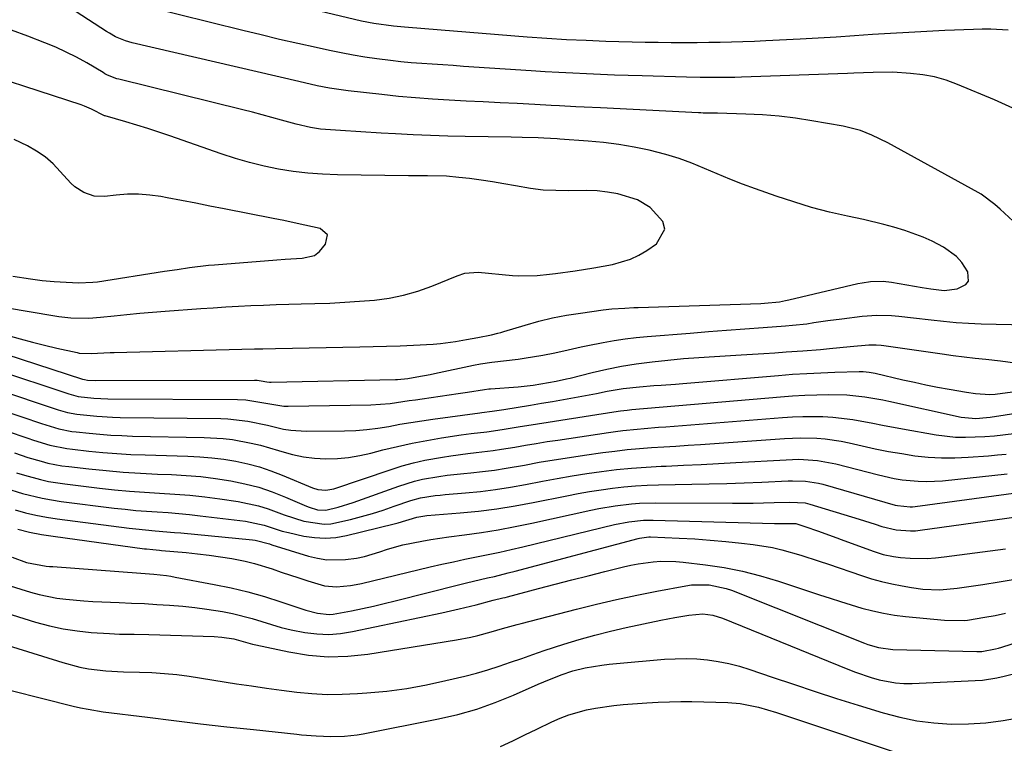
# Model space of a CAD drawing. Units: inches. Extents: x 1852097 to 1857390, y 405363 to 410783.
# Drawn here: x 1852840 to 1853077, y 408443 to 408617 of the extents above; entities that cross this region are included whole.
import ezdxf

# ---------------------------------------------------------------- set-up
doc = ezdxf.new("R2010")
doc.units = ezdxf.units.IN
doc.header["$MEASUREMENT"] = 0
doc.layers.add('7', color=7, linetype='Continuous')
doc.layers.add('8', color=7, linetype='Continuous')

msp = doc.modelspace()

# ---------------------------------------------------------------- linework, layer by layer
at = {"layer": '7', "color": 18}
for points in [[(1853078.84, 408568.18, 1804), (1853075.7, 408571.1, 1804), (1853074.46, 408572.21, 1804), (1853071.13, 408574.65, 1804), (1853070.41, 408575.07, 1804), (1853048.72, 408586.98, 1804), (1853044.83, 408588.88, 1804), (1853042.14, 408589.94, 1804), (1853037.96, 408591.01, 1804), (1853030.45, 408592.33, 1804), (1853026.5, 408592.93, 1804), (1853022.55, 408593.41, 1804), (1853018.57, 408593.72, 1804), (1853014.59, 408593.92, 1804), (1853007.75, 408594.11, 1804), (1853007.18, 408594.12, 1804), (1853005.45, 408594.16, 1804), (1853004.3, 408594.18, 1804), (1853003.73, 408594.2, 1804), (1853003.15, 408594.23, 1804), (1852979.63, 408595.4, 1804), (1852975.68, 408595.6, 1804), (1852973.71, 408595.7, 1804), (1852969.76, 408595.91, 1804), (1852967.79, 408596.01, 1804), (1852963.84, 408596.21, 1804), (1852959.57, 408596.43, 1804), (1852955.5, 408596.63, 1804), (1852951.42, 408596.84, 1804), (1852947.35, 408597.04, 1804), (1852943.27, 408597.25, 1804), (1852939.2, 408597.49, 1804), (1852935.13, 408597.79, 1804), (1852931.07, 408598.16, 1804), (1852927.01, 408598.59, 1804), (1852918.95, 408599.53, 1804), (1852914.48, 408600.18, 1804), (1852911.51, 408600.75, 1804), (1852907.08, 408601.72, 1804), (1852867.04, 408611.07, 1804), (1852865.4, 408611.54, 1804), (1852863.05, 408612.53, 1804), (1852861.55, 408613.35, 1804), (1852860.83, 408613.79, 1804), (1852847.59, 408622.4, 1804)], [(1853078.74, 408595.32, 1806), (1853074.35, 408597.32, 1806), (1853065.47, 408601.06, 1806), (1853062.73, 408602.06, 1806), (1853059.94, 408602.86, 1806), (1853057.09, 408603.38, 1806), (1853054.19, 408603.71, 1806), (1853049.89, 408603.96, 1806), (1853045.21, 408603.95, 1806), (1853040.54, 408603.76, 1806), (1853038.98, 408603.7, 1806), (1853013.56, 408602.79, 1806), (1853011.9, 408602.74, 1806), (1853008.57, 408602.69, 1806), (1853003.59, 408602.71, 1806), (1853000.27, 408602.79, 1806), (1852989.62, 408603.09, 1806), (1852986.28, 408603.19, 1806), (1852982.95, 408603.31, 1806), (1852979.62, 408603.43, 1806), (1852976.28, 408603.57, 1806), (1852972.95, 408603.72, 1806), (1852969.62, 408603.89, 1806), (1852966.29, 408604.09, 1806), (1852962.96, 408604.3, 1806), (1852946.72, 408605.4, 1806), (1852944.2, 408605.57, 1806), (1852941.68, 408605.74, 1806), (1852939.16, 408605.91, 1806), (1852936.64, 408606.09, 1806), (1852934.13, 408606.28, 1806), (1852931.61, 408606.51, 1806), (1852929.11, 408606.79, 1806), (1852925.86, 408607.21, 1806), (1852923, 408607.63, 1806), (1852920.14, 408608.09, 1806), (1852917.29, 408608.63, 1806), (1852914.46, 408609.21, 1806), (1852911.28, 408609.91, 1806), (1852906.86, 408610.89, 1806), (1852902.45, 408611.89, 1806), (1852898.05, 408612.94, 1806), (1852893.66, 408614, 1806), (1852870.27, 408619.78, 1806)], [(1853077.62, 408614.1, 1808), (1853073.45, 408614.32, 1808), (1853071.36, 408614.32, 1808), (1853069.27, 408614.27, 1808), (1853062.44, 408613.98, 1808), (1853058.09, 408613.78, 1808), (1853053.73, 408613.56, 1808), (1853049.38, 408613.3, 1808), (1853045.03, 408613.02, 1808), (1853040.68, 408612.73, 1808), (1853036.32, 408612.45, 1808), (1853031.97, 408612.2, 1808), (1853027.62, 408611.96, 1808), (1853019.37, 408611.53, 1808), (1853016.63, 408611.4, 1808), (1853013.88, 408611.29, 1808), (1853011.13, 408611.21, 1808), (1853008.39, 408611.15, 1808), (1853005.64, 408611.12, 1808), (1853002.89, 408611.09, 1808), (1853000.14, 408611.08, 1808), (1852997.39, 408611.08, 1808), (1852996.61, 408611.08, 1808), (1852993.48, 408611.1, 1808), (1852990.34, 408611.14, 1808), (1852987.2, 408611.21, 1808), (1852984.06, 408611.3, 1808), (1852980.89, 408611.4, 1808), (1852976.17, 408611.58, 1808), (1852971.45, 408611.81, 1808), (1852966.74, 408612.11, 1808), (1852962.02, 408612.45, 1808), (1852933.42, 408614.77, 1808), (1852932.53, 408614.84, 1808), (1852929.87, 408615.06, 1808), (1852925.13, 408615.66, 1808), (1852922.2, 408616.25, 1808), (1852907.04, 408619.83, 1808)], [(1852837.22, 408540.69, 1802), (1852840.12, 408539.87, 1802), (1852843.03, 408539.09, 1802), (1852845.95, 408538.36, 1802), (1852848.88, 408537.67, 1802), (1852853.82, 408536.57, 1802), (1852854.29, 408536.47, 1802), (1852857.18, 408536.33, 1802), (1852861.7, 408536.61, 1802), (1852862.7, 408536.64, 1802), (1852893.41, 408537.38, 1802), (1852896.45, 408537.45, 1802), (1852898.47, 408537.5, 1802), (1852901.51, 408537.56, 1802), (1852921.72, 408537.94, 1802), (1852924.96, 408538.01, 1802), (1852928.21, 408538.1, 1802), (1852931.45, 408538.22, 1802), (1852934.69, 408538.36, 1802), (1852939.38, 408538.61, 1802), (1852941.17, 408538.76, 1802), (1852944.74, 408539.25, 1802), (1852947.37, 408539.69, 1802), (1852950.12, 408540.17, 1802), (1852953.44, 408540.86, 1802), (1852954.93, 408541.23, 1802), (1852955.67, 408541.44, 1802), (1852956.41, 408541.65, 1802), (1852961.5, 408543.19, 1802), (1852964.8, 408544.1, 1802), (1852968.12, 408544.9, 1802), (1852971.47, 408545.55, 1802), (1852974.85, 408546.09, 1802), (1852980.3, 408546.82, 1802), (1852982.38, 408547.07, 1802), (1852985.51, 408547.29, 1802), (1852987.6, 408547.39, 1802), (1852988.65, 408547.43, 1802), (1853018.2, 408548.42, 1802), (1853019.07, 408548.46, 1802), (1853022.62, 408548.8, 1802), (1853024.13, 408549.07, 1802), (1853024.88, 408549.23, 1802), (1853041.51, 408553.15, 1802), (1853042.51, 408553.36, 1802), (1853044.52, 408553.66, 1802), (1853047.56, 408553.78, 1802), (1853049.57, 408553.54, 1802), (1853056.94, 408552.23, 1802), (1853059.05, 408551.89, 1802), (1853062.22, 408551.54, 1802), (1853065.34, 408551.94, 1802), (1853067.45, 408552.93, 1802), (1853068.1, 408553.75, 1802), (1853067.96, 408556, 1802), (1853066.49, 408558.24, 1802), (1853065.23, 408559.69, 1802), (1853062.1, 408561.96, 1802), (1853059.33, 408563.34, 1802), (1853057.18, 408564.3, 1802), (1853052.75, 408565.92, 1802), (1853050.12, 408566.71, 1802), (1853047.73, 408567.38, 1802), (1853042.89, 408568.54, 1802), (1853039.01, 408569.36, 1802), (1853034.66, 408570.37, 1802), (1853030.34, 408571.49, 1802), (1853026.07, 408572.79, 1802), (1853021.83, 408574.19, 1802), (1853016.86, 408575.95, 1802), (1853013.77, 408577.09, 1802), (1853010.69, 408578.28, 1802), (1853007.65, 408579.55, 1802), (1853004.62, 408580.87, 1802), (1853001.59, 408582.13, 1802), (1852998.5, 408583.27, 1802), (1852995.36, 408584.22, 1802), (1852991.34, 408585.24, 1802), (1852987.7, 408585.98, 1802), (1852984.04, 408586.61, 1802), (1852980.35, 408587.08, 1802), (1852976.65, 408587.43, 1802), (1852969.81, 408587.93, 1802), (1852969.17, 408587.98, 1802), (1852965.96, 408588.16, 1802), (1852964.67, 408588.21, 1802), (1852960.75, 408588.31, 1802), (1852958.15, 408588.35, 1802), (1852947.09, 408588.52, 1802), (1852942.91, 408588.61, 1802), (1852938.73, 408588.74, 1802), (1852934.55, 408588.93, 1802), (1852930.37, 408589.15, 1802), (1852926.89, 408589.36, 1802), (1852922.01, 408589.65, 1802), (1852917.14, 408589.95, 1802), (1852912.28, 408590.32, 1802), (1852909.93, 408590.68, 1802), (1852906.45, 408591.46, 1802), (1852902.95, 408592.46, 1802), (1852900.63, 408593.13, 1802), (1852895.96, 408594.38, 1802), (1852893.62, 408594.97, 1802), (1852863.79, 408602.28, 1802), (1852863.3, 408602.42, 1802), (1852861.86, 408602.95, 1802), (1852860.94, 408603.39, 1802), (1852860.49, 408603.63, 1802), (1852860.04, 408603.88, 1802), (1852856.1, 408606.21, 1802), (1852853.66, 408607.57, 1802), (1852851.18, 408608.84, 1802), (1852848.64, 408609.99, 1802), (1852846.05, 408611.06, 1802), (1852841.9, 408612.65, 1802), (1852837.99, 408614.11, 1802)], [(1852838.33, 408554.98, 1798), (1852842.58, 408554.35, 1798), (1852845.41, 408553.93, 1798), (1852848.25, 408553.64, 1798), (1852849.68, 408553.55, 1798), (1852854.16, 408553.36, 1798), (1852857.57, 408553.48, 1798), (1852858.7, 408553.62, 1798), (1852874.81, 408556.12, 1798), (1852877.81, 408556.57, 1798), (1852880.82, 408557.02, 1798), (1852885.34, 408557.56, 1798), (1852886.85, 408557.7, 1798), (1852901.8, 408558.89, 1798), (1852903.82, 408559.03, 1798), (1852907.88, 408559.25, 1798), (1852910.88, 408559.94, 1798), (1852912.04, 408560.9, 1798), (1852913.51, 408562.61, 1798), (1852913.95, 408564.85, 1798), (1852912.26, 408566.39, 1798), (1852908.5, 408567.25, 1798), (1852905.99, 408567.8, 1798), (1852903.48, 408568.33, 1798), (1852900.96, 408568.83, 1798), (1852889.14, 408571.14, 1798), (1852885.71, 408571.81, 1798), (1852882.29, 408572.47, 1798), (1852878.86, 408573.13, 1798), (1852875.43, 408573.78, 1798), (1852873.92, 408574.07, 1798), (1852871.25, 408574.45, 1798), (1852868.56, 408574.67, 1798), (1852865.87, 408574.65, 1798), (1852863.18, 408574.46, 1798), (1852860.41, 408574.14, 1798), (1852857.85, 408574.22, 1798), (1852855.41, 408575.04, 1798), (1852853.21, 408576.45, 1798), (1852852.24, 408577.32, 1798), (1852849.75, 408580.14, 1798), (1852848, 408581.96, 1798), (1852846.13, 408583.61, 1798), (1852844.06, 408585.02, 1798), (1852841.86, 408586.26, 1798), (1852838.68, 408587.8, 1798)], [(1852832.87, 408537.42, 1804), (1852855.12, 408530.22, 1804), (1852855.56, 408530.09, 1804), (1852856.31, 408529.95, 1804), (1852858.22, 408529.84, 1804), (1852896.41, 408529.95, 1804), (1852897.06, 408529.92, 1804), (1852898.03, 408529.78, 1804), (1852899.38, 408529.53, 1804), (1852900.08, 408529.47, 1804), (1852900.43, 408529.46, 1804), (1852930.32, 408530.07, 1804), (1852930.82, 408530.08, 1804), (1852933.3, 408530.35, 1804), (1852935.44, 408530.73, 1804), (1852938.64, 408531.35, 1804), (1852939.71, 408531.57, 1804), (1852949.11, 408533.57, 1804), (1852950.74, 408533.88, 1804), (1852953.49, 408534.27, 1804), (1852959.81, 408535.02, 1804), (1852961.29, 408535.21, 1804), (1852965.73, 408535.94, 1804), (1852968.66, 408536.53, 1804), (1852971.83, 408537.24, 1804), (1852975, 408537.96, 1804), (1852976.59, 408538.28, 1804), (1852980.26, 408539, 1804), (1852982.89, 408539.46, 1804), (1852985.54, 408539.86, 1804), (1852988.19, 408540.18, 1804), (1852990.86, 408540.44, 1804), (1853001.16, 408541.28, 1804), (1853005.55, 408541.63, 1804), (1853009.94, 408541.97, 1804), (1853014.34, 408542.3, 1804), (1853018.73, 408542.62, 1804), (1853024.12, 408543, 1804), (1853025.82, 408543.15, 1804), (1853029.21, 408543.53, 1804), (1853030.89, 408543.78, 1804), (1853034.26, 408544.28, 1804), (1853037.64, 408544.73, 1804), (1853042.54, 408545.34, 1804), (1853046.06, 408545.59, 1804), (1853049.59, 408545.47, 1804), (1853051.36, 408545.31, 1804), (1853054.89, 408544.94, 1804), (1853059.11, 408544.43, 1804), (1853062.1, 408544.11, 1804), (1853065.1, 408543.84, 1804), (1853068.11, 408543.65, 1804), (1853071.12, 408543.53, 1804), (1853082.05, 408543.22, 1804)], [(1852833.86, 408532.56, 1806), (1852851.82, 408526.64, 1806), (1852854.04, 408526.02, 1806), (1852857.82, 408525.59, 1806), (1852861.17, 408525.45, 1806), (1852892.38, 408525.32, 1806), (1852894.33, 408525.23, 1806), (1852899.15, 408524.42, 1806), (1852903.45, 408523.73, 1806), (1852904.52, 408523.71, 1806), (1852924.38, 408524.05, 1806), (1852929.03, 408524.37, 1806), (1852933.64, 408525.03, 1806), (1852935.18, 408525.25, 1806), (1852936.72, 408525.47, 1806), (1852945.37, 408526.72, 1806), (1852947.62, 408527.05, 1806), (1852951.74, 408527.71, 1806), (1852952.81, 408527.86, 1806), (1852953.17, 408527.89, 1806), (1852959.85, 408528.38, 1806), (1852963.47, 408528.76, 1806), (1852965.27, 408529.03, 1806), (1852968.98, 408529.71, 1806), (1852971.48, 408530.25, 1806), (1852972.3, 408530.45, 1806), (1852977.63, 408531.79, 1806), (1852981.13, 408532.59, 1806), (1852984.65, 408533.3, 1806), (1852988.19, 408533.87, 1806), (1852992.07, 408534.39, 1806), (1852995.81, 408534.78, 1806), (1852999.54, 408535.14, 1806), (1853003.29, 408535.43, 1806), (1853007.04, 408535.67, 1806), (1853013.44, 408536.04, 1806), (1853016.15, 408536.19, 1806), (1853018.86, 408536.36, 1806), (1853021.56, 408536.54, 1806), (1853024.27, 408536.73, 1806), (1853028.26, 408537.02, 1806), (1853032.52, 408537.36, 1806), (1853034.65, 408537.54, 1806), (1853039.62, 408538.01, 1806), (1853044.11, 408538.44, 1806), (1853045.92, 408538.45, 1806), (1853047.13, 408538.36, 1806), (1853047.73, 408538.3, 1806), (1853048.33, 408538.22, 1806), (1853061.77, 408536.27, 1806), (1853064.4, 408535.91, 1806), (1853067.03, 408535.57, 1806), (1853069.66, 408535.25, 1806), (1853072.29, 408534.96, 1806), (1853075.8, 408534.59, 1806), (1853079.32, 408534.15, 1806)], [(1852834.84, 408527.66, 1808), (1852848.52, 408523.07, 1808), (1852849.25, 408522.83, 1808), (1852851.47, 408522.19, 1808), (1852853.74, 408521.75, 1808), (1852858.55, 408521.27, 1808), (1852862.27, 408521.06, 1808), (1852864.14, 408521.01, 1808), (1852888.37, 408520.74, 1808), (1852889.99, 408520.68, 1808), (1852894.83, 408520.13, 1808), (1852899.6, 408519.12, 1808), (1852903.37, 408518.2, 1808), (1852905.17, 408517.89, 1808), (1852908.82, 408517.67, 1808), (1852918.1, 408517.76, 1808), (1852920.77, 408517.86, 1808), (1852923.43, 408518.06, 1808), (1852926.08, 408518.4, 1808), (1852928.72, 408518.84, 1808), (1852931.35, 408519.33, 1808), (1852933.99, 408519.79, 1808), (1852936.63, 408520.21, 1808), (1852939.28, 408520.58, 1808), (1852950.65, 408522.1, 1808), (1852951.07, 408522.16, 1808), (1852953.6, 408522.48, 1808), (1852956.41, 408522.93, 1808), (1852962.79, 408523.95, 1808), (1852965.44, 408524.38, 1808), (1852968.08, 408524.83, 1808), (1852970.73, 408525.29, 1808), (1852973.37, 408525.76, 1808), (1852976.05, 408526.25, 1808), (1852978.64, 408526.74, 1808), (1852981.25, 408527.27, 1808), (1852985.09, 408527.93, 1808), (1852988.97, 408528.36, 1808), (1852992.45, 408528.63, 1808), (1852994.2, 408528.75, 1808), (1852997.68, 408529.02, 1808), (1852999.42, 408529.16, 1808), (1853022.4, 408531.11, 1808), (1853025.79, 408531.37, 1808), (1853029.19, 408531.59, 1808), (1853032.59, 408531.75, 1808), (1853035.99, 408531.87, 1808), (1853041.82, 408532.04, 1808), (1853042.79, 408532.03, 1808), (1853044.23, 408531.88, 1808), (1853045.66, 408531.6, 1808), (1853052.3, 408530.06, 1808), (1853055.08, 408529.44, 1808), (1853057.87, 408528.85, 1808), (1853060.66, 408528.3, 1808), (1853063.46, 408527.79, 1808), (1853067.63, 408527.06, 1808), (1853069.8, 408526.72, 1808), (1853073.24, 408526.5, 1808), (1853074.48, 408526.58, 1808), (1853075.1, 408526.65, 1808), (1853075.72, 408526.72, 1808), (1853083.47, 408527.8, 1808)], [(1852836.75, 408517.8, 1812), (1852841.96, 408515.98, 1812), (1852843.27, 408515.54, 1812), (1852847.25, 408514.35, 1812), (1852851.31, 408513.51, 1812), (1852852.68, 408513.33, 1812), (1852856.64, 408512.9, 1812), (1852860.01, 408512.57, 1812), (1852863.37, 408512.3, 1812), (1852866.74, 408512.11, 1812), (1852870.12, 408511.98, 1812), (1852880.39, 408511.69, 1812), (1852883.3, 408511.54, 1812), (1852886.21, 408511.31, 1812), (1852889.1, 408510.93, 1812), (1852891.98, 408510.47, 1812), (1852894.82, 408509.85, 1812), (1852897.63, 408509.1, 1812), (1852900.39, 408508.18, 1812), (1852903.11, 408507.13, 1812), (1852910.4, 408504.05, 1812), (1852911.63, 408503.65, 1812), (1852913.57, 408503.47, 1812), (1852915.47, 408503.81, 1812), (1852929.27, 408508.5, 1812), (1852931.95, 408509.34, 1812), (1852934.64, 408510.08, 1812), (1852937.36, 408510.7, 1812), (1852941.6, 408511.47, 1812), (1852943.62, 408511.79, 1812), (1852947.69, 408512.32, 1812), (1852949.72, 408512.54, 1812), (1852953.79, 408513.02, 1812), (1852955.82, 408513.32, 1812), (1852958.99, 408513.86, 1812), (1852961.59, 408514.32, 1812), (1852964.18, 408514.75, 1812), (1852966.78, 408515.17, 1812), (1852969.39, 408515.56, 1812), (1852981.54, 408517.36, 1812), (1852983.26, 408517.6, 1812), (1852984.97, 408517.81, 1812), (1852988.42, 408518.17, 1812), (1852990.14, 408518.32, 1812), (1852993.59, 408518.61, 1812), (1852995.31, 408518.74, 1812), (1853023.41, 408520.95, 1812), (1853025.82, 408521.1, 1812), (1853028.24, 408521.2, 1812), (1853033.07, 408521.19, 1812), (1853035.49, 408521.06, 1812), (1853040.28, 408520.52, 1812), (1853045.06, 408519.62, 1812), (1853047.45, 408519.15, 1812), (1853052.23, 408518.27, 1812), (1853060.36, 408516.84, 1812), (1853065, 408516.28, 1812), (1853067.34, 408516.21, 1812), (1853072.02, 408516.39, 1812), (1853074.36, 408516.58, 1812), (1853079.03, 408517.14, 1812)], [(1852838.7, 408512.47, 1814), (1852840.3, 408511.92, 1814), (1852841.9, 408511.39, 1814), (1852845.14, 408510.44, 1814), (1852846.78, 408510.03, 1814), (1852850.09, 408509.39, 1814), (1852851.76, 408509.16, 1814), (1852856.63, 408508.61, 1814), (1852860.75, 408508.19, 1814), (1852864.87, 408507.83, 1814), (1852869, 408507.56, 1814), (1852873.13, 408507.36, 1814), (1852876.45, 408507.24, 1814), (1852879.99, 408507.04, 1814), (1852883.53, 408506.75, 1814), (1852887.05, 408506.31, 1814), (1852890.78, 408505.75, 1814), (1852894.14, 408505.05, 1814), (1852897.46, 408504.19, 1814), (1852900.7, 408503.1, 1814), (1852903.9, 408501.85, 1814), (1852908.95, 408499.66, 1814), (1852909.59, 408499.41, 1814), (1852911.57, 408498.8, 1814), (1852913.59, 408498.7, 1814), (1852916.57, 408499.4, 1814), (1852920.16, 408500.54, 1814), (1852931.11, 408504.5, 1814), (1852934.91, 408505.68, 1814), (1852936.85, 408506.13, 1814), (1852940.78, 408506.82, 1814), (1852942.76, 408507.09, 1814), (1852946.73, 408507.53, 1814), (1852948.43, 408507.68, 1814), (1852951.27, 408507.98, 1814), (1852954.1, 408508.33, 1814), (1852956.92, 408508.76, 1814), (1852961.31, 408509.55, 1814), (1852964.91, 408510.2, 1814), (1852968.51, 408510.82, 1814), (1852972.13, 408511.38, 1814), (1852975.75, 408511.92, 1814), (1852980.18, 408512.54, 1814), (1852983.1, 408512.91, 1814), (1852986.02, 408513.24, 1814), (1852988.96, 408513.51, 1814), (1852991.89, 408513.73, 1814), (1852994.83, 408513.92, 1814), (1852997.77, 408514.11, 1814), (1853000.71, 408514.31, 1814), (1853003.64, 408514.51, 1814), (1853023.86, 408515.9, 1814), (1853025.81, 408516, 1814), (1853027.76, 408516.05, 1814), (1853031.67, 408515.98, 1814), (1853033.62, 408515.83, 1814), (1853037.48, 408515.29, 1814), (1853039.39, 408514.9, 1814), (1853042.54, 408514.16, 1814), (1853045.69, 408513.46, 1814), (1853048.85, 408512.83, 1814), (1853052.03, 408512.28, 1814), (1853055.22, 408511.79, 1814), (1853058.42, 408511.45, 1814), (1853061.62, 408511.25, 1814), (1853064.83, 408511.25, 1814), (1853068.04, 408511.4, 1814), (1853072.93, 408511.78, 1814), (1853075.06, 408511.96, 1814), (1853077.19, 408512.17, 1814)], [(1852839.22, 408507.68, 1816), (1852841.13, 408507.09, 1816), (1852844.97, 408506.04, 1816), (1852846.91, 408505.61, 1816), (1852850.85, 408504.99, 1816), (1852859.14, 408504, 1816), (1852862.76, 408503.61, 1816), (1852866.38, 408503.27, 1816), (1852870, 408503.01, 1816), (1852873.63, 408502.8, 1816), (1852877.26, 408502.57, 1816), (1852880.88, 408502.28, 1816), (1852884.49, 408501.87, 1816), (1852888.09, 408501.4, 1816), (1852892.51, 408500.74, 1816), (1852897.36, 408499.74, 1816), (1852899.72, 408499.02, 1816), (1852903.6, 408497.59, 1816), (1852908.32, 408496.05, 1816), (1852913.16, 408495.31, 1816), (1852914.78, 408495.43, 1816), (1852919.48, 408496.46, 1816), (1852922.14, 408497.15, 1816), (1852924.77, 408497.9, 1816), (1852927.38, 408498.73, 1816), (1852929.98, 408499.62, 1816), (1852934.02, 408501.03, 1816), (1852936.34, 408501.63, 1816), (1852939.89, 408502.19, 1816), (1852941.08, 408502.32, 1816), (1852942.27, 408502.43, 1816), (1852947.16, 408502.85, 1816), (1852950.79, 408503.21, 1816), (1852954.4, 408503.66, 1816), (1852958, 408504.22, 1816), (1852961.6, 408504.87, 1816), (1852965.7, 408505.68, 1816), (1852969.24, 408506.34, 1816), (1852972.78, 408506.95, 1816), (1852976.34, 408507.5, 1816), (1852979.9, 408508.01, 1816), (1852983.47, 408508.44, 1816), (1852987.05, 408508.8, 1816), (1852990.63, 408509.06, 1816), (1852994.22, 408509.25, 1816), (1852995.42, 408509.3, 1816), (1852999.61, 408509.48, 1816), (1853003.8, 408509.68, 1816), (1853007.99, 408509.89, 1816), (1853012.18, 408510.13, 1816), (1853024.29, 408510.83, 1816), (1853027.29, 408510.92, 1816), (1853031.78, 408510.67, 1816), (1853036.2, 408509.86, 1816), (1853046.46, 408507.17, 1816), (1853050.25, 408506.33, 1816), (1853052.17, 408506.02, 1816), (1853056.03, 408505.63, 1816), (1853057.96, 408505.57, 1816), (1853061.83, 408505.78, 1816), (1853077.41, 408507.44, 1816)], [(1852836.55, 408503.97, 1818), (1852840.64, 408502.72, 1818), (1852845.4, 408501.55, 1818), (1852847.65, 408501.14, 1818), (1852849.92, 408500.81, 1818), (1852862.73, 408499.21, 1818), (1852865.31, 408498.92, 1818), (1852867.89, 408498.65, 1818), (1852870.48, 408498.44, 1818), (1852873.07, 408498.27, 1818), (1852875.66, 408498.1, 1818), (1852878.25, 408497.89, 1818), (1852880.83, 408497.63, 1818), (1852883.41, 408497.34, 1818), (1852894.25, 408496.01, 1818), (1852898.74, 408495.07, 1818), (1852903.12, 408493.68, 1818), (1852904.61, 408493.29, 1818), (1852908.26, 408492.47, 1818), (1852910.83, 408492.1, 1818), (1852913.41, 408491.96, 1818), (1852915.98, 408492.16, 1818), (1852918.55, 408492.6, 1818), (1852930.05, 408495.38, 1818), (1852930.96, 408495.62, 1818), (1852935.43, 408497.05, 1818), (1852937.85, 408497.4, 1818), (1852945.89, 408498.03, 1818), (1852950.31, 408498.46, 1818), (1852954.71, 408499, 1818), (1852959.08, 408499.7, 1818), (1852963.44, 408500.5, 1818), (1852971.53, 408502.15, 1818), (1852974.26, 408502.68, 1818), (1852977, 408503.16, 1818), (1852979.75, 408503.59, 1818), (1852982.5, 408503.97, 1818), (1852985.27, 408504.28, 1818), (1852988.04, 408504.52, 1818), (1852990.81, 408504.68, 1818), (1852993.59, 408504.77, 1818), (1853001.56, 408504.91, 1818), (1853005.77, 408505, 1818), (1853009.98, 408505.12, 1818), (1853014.19, 408505.28, 1818), (1853018.4, 408505.45, 1818), (1853024.71, 408505.75, 1818), (1853025.76, 408505.78, 1818), (1853028.92, 408505.68, 1818), (1853032.04, 408505.19, 1818), (1853033.06, 408504.93, 1818), (1853050.48, 408499.93, 1818), (1853051.06, 408499.79, 1818), (1853054.04, 408499.48, 1818), (1853054.64, 408499.52, 1818), (1853055.24, 408499.58, 1818), (1853081.91, 408503.18, 1818)], [(1852839.56, 408494.1, 1822), (1852842.37, 408493.43, 1822), (1852845.21, 408492.88, 1822), (1852848.06, 408492.42, 1822), (1852869.95, 408489.43, 1822), (1852870.46, 408489.36, 1822), (1852872.01, 408489.2, 1822), (1852873.56, 408489.07, 1822), (1852874.08, 408489.03, 1822), (1852879.99, 408488.5, 1822), (1852882.75, 408488.22, 1822), (1852885.5, 408487.89, 1822), (1852888.24, 408487.5, 1822), (1852890.98, 408487.05, 1822), (1852894.21, 408486.43, 1822), (1852896.4, 408485.91, 1822), (1852900.7, 408484.57, 1822), (1852902.83, 408483.82, 1822), (1852907.11, 408482.4, 1822), (1852909.27, 408481.72, 1822), (1852913.28, 408480.54, 1822), (1852916.12, 408480.29, 1822), (1852919.53, 408480.56, 1822), (1852920.85, 408480.79, 1822), (1852922.16, 408481.06, 1822), (1852938.7, 408485.03, 1822), (1852941.47, 408485.68, 1822), (1852944.25, 408486.3, 1822), (1852947.04, 408486.89, 1822), (1852949.83, 408487.45, 1822), (1852952.62, 408488.02, 1822), (1852955.4, 408488.61, 1822), (1852958.18, 408489.24, 1822), (1852960.95, 408489.89, 1822), (1852982.99, 408495.24, 1822), (1852986.45, 408495.91, 1822), (1852989.96, 408496.26, 1822), (1852991.13, 408496.28, 1822), (1852992.31, 408496.28, 1822), (1853021.47, 408495.51, 1822), (1853025.69, 408495.52, 1822), (1853026.57, 408495.45, 1822), (1853028.78, 408494.78, 1822), (1853032.06, 408493.67, 1822), (1853035.33, 408492.45, 1822), (1853036.41, 408492.04, 1822), (1853037.5, 408491.64, 1822), (1853045.16, 408488.83, 1822), (1853047.57, 408488.06, 1822), (1853050.03, 408487.52, 1822), (1853051.71, 408487.34, 1822), (1853054.09, 408487.18, 1822), (1853058.16, 408487.11, 1822), (1853060.18, 408487.23, 1822), (1853062.21, 408487.44, 1822), (1853077.03, 408489.36, 1822)], [(1852838.14, 408487.36, 1824), (1852841.63, 408486.08, 1824), (1852846.34, 408485.25, 1824), (1852847.14, 408485.18, 1824), (1852847.94, 408485.11, 1824), (1852869.09, 408483.57, 1824), (1852872.2, 408483.31, 1824), (1852875.3, 408482.95, 1824), (1852876.32, 408482.79, 1824), (1852877.35, 408482.61, 1824), (1852886.76, 408480.84, 1824), (1852890.81, 408479.99, 1824), (1852894.82, 408479.03, 1824), (1852898.8, 408477.9, 1824), (1852902.75, 408476.66, 1824), (1852908.75, 408474.64, 1824), (1852911.56, 408473.89, 1824), (1852914.42, 408473.57, 1824), (1852915.38, 408473.65, 1824), (1852919.73, 408474.48, 1824), (1852922.37, 408475.04, 1824), (1852925.01, 408475.62, 1824), (1852927.64, 408476.24, 1824), (1852930.27, 408476.88, 1824), (1852945.77, 408480.79, 1824), (1852947.43, 408481.2, 1824), (1852949.1, 408481.61, 1824), (1852952.43, 408482.39, 1824), (1852954.1, 408482.78, 1824), (1852957.43, 408483.6, 1824), (1852959.08, 408484.04, 1824), (1852988.64, 408491.91, 1824), (1852989.01, 408492, 1824), (1852991.28, 408492.26, 1824), (1852991.66, 408492.26, 1824), (1852998.52, 408491.97, 1824), (1853002.27, 408491.77, 1824), (1853006.02, 408491.52, 1824), (1853009.77, 408491.17, 1824), (1853013.51, 408490.77, 1824), (1853016.3, 408490.44, 1824), (1853020.94, 408489.69, 1824), (1853023.22, 408489.16, 1824), (1853027.75, 408487.87, 1824), (1853032.23, 408486.44, 1824), (1853034.47, 408485.69, 1824), (1853042.39, 408482.97, 1824), (1853044.79, 408482.21, 1824), (1853047.21, 408481.53, 1824), (1853049.66, 408480.96, 1824), (1853052.13, 408480.48, 1824), (1853054.37, 408480.09, 1824), (1853057.1, 408479.72, 1824), (1853061.24, 408479.57, 1824), (1853065.36, 408479.91, 1824), (1853071.51, 408480.83, 1824), (1853075.43, 408481.45, 1824), (1853079.33, 408482.12, 1824)], [(1852836.68, 408480.79, 1826), (1852842.62, 408478.96, 1826), (1852844.7, 408478.38, 1826), (1852848.92, 408477.54, 1826), (1852851.06, 408477.26, 1826), (1852855.38, 408476.9, 1826), (1852857.54, 408476.77, 1826), (1852859.7, 408476.67, 1826), (1852863.86, 408476.5, 1826), (1852866.9, 408476.37, 1826), (1852869.95, 408476.22, 1826), (1852872.99, 408476.04, 1826), (1852876.03, 408475.85, 1826), (1852879.21, 408475.59, 1826), (1852882.1, 408475.29, 1826), (1852884.97, 408474.91, 1826), (1852888.75, 408474.31, 1826), (1852891.15, 408473.84, 1826), (1852895.86, 408472.63, 1826), (1852898.19, 408471.89, 1826), (1852902.85, 408470.47, 1826), (1852905.22, 408469.92, 1826), (1852908.54, 408469.28, 1826), (1852911.41, 408468.95, 1826), (1852914.27, 408468.84, 1826), (1852917.12, 408469.05, 1826), (1852919.98, 408469.49, 1826), (1852941.5, 408474.03, 1826), (1852943.56, 408474.48, 1826), (1852945.62, 408474.95, 1826), (1852949.72, 408475.96, 1826), (1852953.81, 408477.02, 1826), (1852956.14, 408477.58, 1826), (1852956.72, 408477.73, 1826), (1852957.3, 408477.88, 1826), (1852964.74, 408479.84, 1826), (1852968.72, 408480.88, 1826), (1852972.7, 408481.91, 1826), (1852976.69, 408482.92, 1826), (1852980.68, 408483.93, 1826), (1852985.13, 408485.05, 1826), (1852986.91, 408485.45, 1826), (1852988.69, 408485.8, 1826), (1852992.29, 408486.3, 1826), (1852994.1, 408486.42, 1826), (1852997.72, 408486.39, 1826), (1852999.53, 408486.23, 1826), (1853004.89, 408485.58, 1826), (1853009.34, 408484.9, 1826), (1853013.76, 408484.05, 1826), (1853018.11, 408482.93, 1826), (1853022.43, 408481.64, 1826), (1853032.27, 408478.36, 1826), (1853034.81, 408477.53, 1826), (1853037.36, 408476.72, 1826), (1853039.92, 408475.93, 1826), (1853042.48, 408475.16, 1826), (1853045.06, 408474.48, 1826), (1853047.67, 408473.9, 1826), (1853050.3, 408473.47, 1826), (1853052.94, 408473.14, 1826), (1853062.31, 408472.24, 1826), (1853067.08, 408472.17, 1826), (1853067.87, 408472.25, 1826), (1853072.05, 408472.94, 1826), (1853074.53, 408473.39, 1826), (1853076.99, 408473.89, 1826)], [(1852833.79, 408474.86, 1828), (1852843.82, 408471.76, 1828), (1852847.11, 408470.88, 1828), (1852850.42, 408470.14, 1828), (1852853.77, 408469.65, 1828), (1852857.16, 408469.3, 1828), (1852861.61, 408469.01, 1828), (1852863.97, 408468.9, 1828), (1852867.52, 408468.88, 1828), (1852871.06, 408468.81, 1828), (1852886.76, 408468.3, 1828), (1852888.6, 408468.18, 1828), (1852891.46, 408467.78, 1828), (1852895.97, 408466.48, 1828), (1852896.74, 408466.3, 1828), (1852904.66, 408464.6, 1828), (1852909.39, 408463.85, 1828), (1852914.13, 408463.46, 1828), (1852918.89, 408463.6, 1828), (1852923.66, 408464.09, 1828), (1852944.99, 408467.51, 1828), (1852948.41, 408468.16, 1828), (1852950.11, 408468.57, 1828), (1852953.37, 408469.48, 1828), (1852956.04, 408470.25, 1828), (1852958.71, 408471, 1828), (1852959.61, 408471.24, 1828), (1852960.51, 408471.48, 1828), (1852973.86, 408474.92, 1828), (1852978.66, 408476.1, 1828), (1852983.48, 408477.23, 1828), (1852988.32, 408478.25, 1828), (1852993.18, 408479.22, 1828), (1853000.14, 408480.52, 1828), (1853001.53, 408480.72, 1828), (1853005.72, 408480.75, 1828), (1853009.82, 408479.88, 1828), (1853011.14, 408479.42, 1828), (1853043.11, 408466.7, 1828), (1853043.93, 408466.4, 1828), (1853046.43, 408465.65, 1828), (1853049.87, 408465.2, 1828), (1853070.11, 408464.69, 1828), (1853070.59, 408464.68, 1828), (1853071.31, 408464.7, 1828), (1853074.59, 408465.32, 1828), (1853075.34, 408465.52, 1828), (1853076.08, 408465.74, 1828), (1853100.66, 408473.59, 1828)], [(1852830.53, 408457.21, 1832), (1852852.81, 408451.61, 1832), (1852854.61, 408451.19, 1832), (1852856.41, 408450.82, 1832), (1852860.05, 408450.24, 1832), (1852870.72, 408448.9, 1832), (1852877.07, 408448.11, 1832), (1852883.43, 408447.35, 1832), (1852889.8, 408446.63, 1832), (1852896.17, 408445.94, 1832), (1852906.58, 408444.83, 1832), (1852907.74, 408444.71, 1832), (1852911.24, 408444.4, 1832), (1852914.75, 408444.27, 1832), (1852918.11, 408444.36, 1832), (1852921.11, 408444.69, 1832), (1852922.6, 408444.94, 1832), (1852940.7, 408448.5, 1832), (1852945.31, 408449.57, 1832), (1852949.86, 408450.84, 1832), (1852954.31, 408452.42, 1832), (1852958.7, 408454.2, 1832), (1852964.64, 408456.84, 1832), (1852966.02, 408457.44, 1832), (1852970.17, 408459.14, 1832), (1852973, 408460.09, 1832), (1852975.91, 408460.76, 1832), (1852979.96, 408461.42, 1832), (1852981.72, 408461.63, 1832), (1852983.49, 408461.82, 1832), (1852995, 408462.84, 1832), (1852997.6, 408462.99, 1832), (1853000.2, 408463.04, 1832), (1853002.79, 408462.92, 1832), (1853005.38, 408462.69, 1832), (1853007.95, 408462.3, 1832), (1853010.5, 408461.8, 1832), (1853013.01, 408461.15, 1832), (1853015.5, 408460.38, 1832), (1853020.88, 408458.56, 1832), (1853026.04, 408456.82, 1832), (1853031.21, 408455.12, 1832), (1853036.4, 408453.45, 1832), (1853041.59, 408451.82, 1832), (1853047.59, 408449.96, 1832), (1853051.62, 408448.89, 1832), (1853055.68, 408448.05, 1832), (1853059.8, 408447.55, 1832), (1853063.96, 408447.27, 1832), (1853068.13, 408447.31, 1832), (1853072.28, 408447.56, 1832), (1853076.41, 408448.1, 1832), (1853080.51, 408448.84, 1832)], [(1852955.59, 408441.91, 1834), (1852958.51, 408443.26, 1834), (1852961.42, 408444.64, 1834), (1852964.32, 408446.04, 1834), (1852967.9, 408447.78, 1834), (1852969.93, 408448.68, 1834), (1852971.99, 408449.48, 1834), (1852976.26, 408450.67, 1834), (1852978.44, 408451.09, 1834), (1852982.84, 408451.73, 1834), (1852985.05, 408451.94, 1834), (1852990.79, 408452.37, 1834), (1852993.49, 408452.54, 1834), (1852996.19, 408452.65, 1834), (1852998.9, 408452.69, 1834), (1853001.61, 408452.67, 1834), (1853010.22, 408452.48, 1834), (1853013.21, 408452.25, 1834), (1853017.61, 408451.33, 1834), (1853021.93, 408450.04, 1834), (1853056.46, 408438.54, 1834)]]:
    msp.add_polyline3d(points, dxfattribs=at)
at = {"layer": '8', "color": 18}
for points in [[(1852837.03, 408547.35, 1800), (1852847.96, 408545.47, 1800), (1852849.39, 408545.26, 1800), (1852852.25, 408544.96, 1800), (1852856.57, 408544.88, 1800), (1852859.44, 408545.08, 1800), (1852862.7, 408545.43, 1800), (1852865.77, 408545.75, 1800), (1852868.83, 408546.04, 1800), (1852871.9, 408546.3, 1800), (1852874.98, 408546.54, 1800), (1852883.51, 408547.16, 1800), (1852886.52, 408547.37, 1800), (1852889.54, 408547.56, 1800), (1852892.56, 408547.73, 1800), (1852895.58, 408547.88, 1800), (1852898.61, 408548.01, 1800), (1852901.63, 408548.12, 1800), (1852904.65, 408548.22, 1800), (1852907.68, 408548.3, 1800), (1852910.96, 408548.38, 1800), (1852914.54, 408548.5, 1800), (1852918.12, 408548.67, 1800), (1852921.69, 408548.91, 1800), (1852925.27, 408549.2, 1800), (1852928.8, 408549.69, 1800), (1852932.28, 408550.37, 1800), (1852935.69, 408551.37, 1800), (1852939.05, 408552.57, 1800), (1852945.16, 408555.07, 1800), (1852947, 408555.67, 1800), (1852950.18, 408555.94, 1800), (1852958.46, 408555.13, 1800), (1852959.94, 408555.03, 1800), (1852964.38, 408555.1, 1800), (1852967.34, 408555.4, 1800), (1852968.81, 408555.58, 1800), (1852973.51, 408556.26, 1800), (1852978.02, 408556.97, 1800), (1852982.52, 408557.76, 1800), (1852986.83, 408559.03, 1800), (1852988.84, 408560.01, 1800), (1852990.78, 408561.16, 1800), (1852993.12, 408562.75, 1800), (1852995.07, 408566.27, 1800), (1852994.6, 408568.09, 1800), (1852991.55, 408571.44, 1800), (1852988.51, 408573.33, 1800), (1852983.77, 408574.72, 1800), (1852981.29, 408575.13, 1800), (1852978.81, 408575.43, 1800), (1852976.31, 408575.55, 1800), (1852971.98, 408575.5, 1800), (1852968.9, 408575.51, 1800), (1852965.83, 408575.66, 1800), (1852962.78, 408576.03, 1800), (1852959.16, 408576.65, 1800), (1852956.42, 408577.17, 1800), (1852953.66, 408577.64, 1800), (1852950.9, 408578.05, 1800), (1852948.13, 408578.4, 1800), (1852945.6, 408578.69, 1800), (1852942.56, 408578.96, 1800), (1852937.99, 408579.07, 1800), (1852934.94, 408579.09, 1800), (1852933.42, 408579.11, 1800), (1852916.38, 408579.33, 1800), (1852912.82, 408579.47, 1800), (1852909.27, 408579.72, 1800), (1852905.73, 408580.15, 1800), (1852902.21, 408580.7, 1800), (1852898.72, 408581.42, 1800), (1852895.25, 408582.25, 1800), (1852891.83, 408583.24, 1800), (1852888.44, 408584.34, 1800), (1852876.04, 408588.7, 1800), (1852873.43, 408589.59, 1800), (1852870.8, 408590.46, 1800), (1852868.17, 408591.27, 1800), (1852865.52, 408592.06, 1800), (1852860.54, 408593.49, 1800), (1852860.38, 408593.54, 1800), (1852857.22, 408595.12, 1800), (1852855.59, 408595.82, 1800), (1852854.75, 408596.12, 1800), (1852841.18, 408600.57, 1800), (1852837.81, 408601.68, 1800)], [(1852835.8, 408522.75, 1810), (1852845.23, 408519.52, 1810), (1852846.26, 408519.18, 1810), (1852849.36, 408518.27, 1810), (1852852.52, 408517.63, 1810), (1852853.59, 408517.49, 1810), (1852856.66, 408517.17, 1810), (1852859.27, 408516.93, 1810), (1852861.88, 408516.74, 1810), (1852864.5, 408516.61, 1810), (1852867.12, 408516.52, 1810), (1852884.37, 408516.19, 1810), (1852888.9, 408515.92, 1810), (1852891.16, 408515.65, 1810), (1852895.63, 408514.84, 1810), (1852897.84, 408514.33, 1810), (1852902.21, 408513.07, 1810), (1852903.01, 408512.8, 1810), (1852905.59, 408512.09, 1810), (1852908.2, 408511.53, 1810), (1852910.85, 408511.22, 1810), (1852913.62, 408511.07, 1810), (1852916.35, 408511.15, 1810), (1852919.06, 408511.38, 1810), (1852921.75, 408511.82, 1810), (1852924.42, 408512.41, 1810), (1852927.3, 408513.17, 1810), (1852930.8, 408514.03, 1810), (1852934.32, 408514.81, 1810), (1852937.86, 408515.48, 1810), (1852941.42, 408516.08, 1810), (1852946.1, 408516.79, 1810), (1852948.56, 408517.13, 1810), (1852952.26, 408517.55, 1810), (1852955.94, 408518.08, 1810), (1852959.8, 408518.73, 1810), (1852961.37, 408518.98, 1810), (1852962.95, 408519.24, 1810), (1852982.81, 408522.35, 1810), (1852984.43, 408522.58, 1810), (1852986.06, 408522.76, 1810), (1852986.61, 408522.81, 1810), (1852987.15, 408522.86, 1810), (1853022.93, 408525.98, 1810), (1853025.82, 408526.19, 1810), (1853028.71, 408526.35, 1810), (1853031.61, 408526.44, 1810), (1853034.51, 408526.47, 1810), (1853038.84, 408526.43, 1810), (1853043.19, 408525.98, 1810), (1853047.5, 408525.18, 1810), (1853048.93, 408524.88, 1810), (1853066.37, 408521.09, 1810), (1853067.23, 408520.94, 1810), (1853069.83, 408520.75, 1810), (1853072.44, 408520.94, 1810), (1853073.31, 408521.06, 1810), (1853080.53, 408522.2, 1810)], [(1852838.86, 408498.74, 1820), (1852841.36, 408498.08, 1820), (1852843.89, 408497.49, 1820), (1852846.43, 408497.01, 1820), (1852849, 408496.62, 1820), (1852866.34, 408494.35, 1820), (1852867.88, 408494.17, 1820), (1852872.53, 408493.73, 1820), (1852877.19, 408493.36, 1820), (1852878.74, 408493.22, 1820), (1852895.98, 408491.57, 1820), (1852896.57, 408491.49, 1820), (1852900.01, 408490.57, 1820), (1852900.58, 408490.39, 1820), (1852909.38, 408487.65, 1820), (1852911.59, 408487.12, 1820), (1852913.81, 408486.77, 1820), (1852918.34, 408486.81, 1820), (1852920.96, 408487.19, 1820), (1852922.85, 408487.56, 1820), (1852926.55, 408488.66, 1820), (1852928.38, 408489.28, 1820), (1852932.1, 408490.32, 1820), (1852936.63, 408491.24, 1820), (1852938.79, 408491.61, 1820), (1852943.12, 408492.25, 1820), (1852946.92, 408492.74, 1820), (1852950.99, 408493.32, 1820), (1852955.04, 408493.97, 1820), (1852959.07, 408494.73, 1820), (1852963.09, 408495.56, 1820), (1852977.29, 408498.67, 1820), (1852979.22, 408499.06, 1820), (1852983.12, 408499.72, 1820), (1852987.04, 408500.19, 1820), (1852989.01, 408500.35, 1820), (1852992.95, 408500.45, 1820), (1853011.34, 408500.37, 1820), (1853013.84, 408500.38, 1820), (1853016.34, 408500.4, 1820), (1853018.84, 408500.45, 1820), (1853021.34, 408500.52, 1820), (1853025.11, 408500.65, 1820), (1853028.79, 408500.42, 1820), (1853029.38, 408500.28, 1820), (1853029.98, 408500.12, 1820), (1853041.78, 408496.53, 1820), (1853045.65, 408495.32, 1820), (1853047.28, 408494.8, 1820), (1853050.68, 408493.99, 1820), (1853054.16, 408493.7, 1820), (1853055.32, 408493.76, 1820), (1853056.48, 408493.87, 1820), (1853082.52, 408497.48, 1820)], [(1852827.38, 408469.19, 1830), (1852850.38, 408462.03, 1830), (1852854.45, 408460.97, 1830), (1852856.52, 408460.58, 1830), (1852860.71, 408460.06, 1830), (1852864.92, 408459.79, 1830), (1852868.79, 408459.72, 1830), (1852871.78, 408459.63, 1830), (1852874.76, 408459.46, 1830), (1852877.73, 408459.15, 1830), (1852880.69, 408458.75, 1830), (1852892.08, 408456.97, 1830), (1852895.7, 408456.42, 1830), (1852899.33, 408455.9, 1830), (1852902.96, 408455.41, 1830), (1852906.59, 408454.95, 1830), (1852910.23, 408454.61, 1830), (1852913.87, 408454.41, 1830), (1852917.52, 408454.42, 1830), (1852921.17, 408454.58, 1830), (1852923.48, 408454.74, 1830), (1852928.27, 408455.21, 1830), (1852933.03, 408455.83, 1830), (1852937.76, 408456.69, 1830), (1852942.46, 408457.71, 1830), (1852947.02, 408458.81, 1830), (1852949.79, 408459.53, 1830), (1852952.54, 408460.31, 1830), (1852955.27, 408461.18, 1830), (1852957.97, 408462.11, 1830), (1852960.67, 408463.07, 1830), (1852963.38, 408464.01, 1830), (1852966.1, 408464.92, 1830), (1852970.79, 408466.44, 1830), (1852974.51, 408467.57, 1830), (1852978.26, 408468.63, 1830), (1852982.03, 408469.58, 1830), (1852985.83, 408470.46, 1830), (1852994.15, 408472.26, 1830), (1852995.82, 408472.6, 1830), (1852997.49, 408472.91, 1830), (1853000.86, 408473.44, 1830), (1853004.23, 408473.77, 1830), (1853006.65, 408473.43, 1830), (1853008.98, 408472.69, 1830), (1853039.05, 408460.43, 1830), (1853040.92, 408459.71, 1830), (1853044.72, 408458.44, 1830), (1853046.64, 408457.89, 1830), (1853050.56, 408457.16, 1830), (1853052.54, 408457.04, 1830), (1853054.53, 408457.04, 1830), (1853069.66, 408457.72, 1830), (1853071.43, 408457.86, 1830), (1853074.94, 408458.38, 1830), (1853076.68, 408458.76, 1830), (1853096.29, 408463.74, 1830)]]:
    msp.add_polyline3d(points, dxfattribs=at)

doc.saveas('drawing.dxf')
